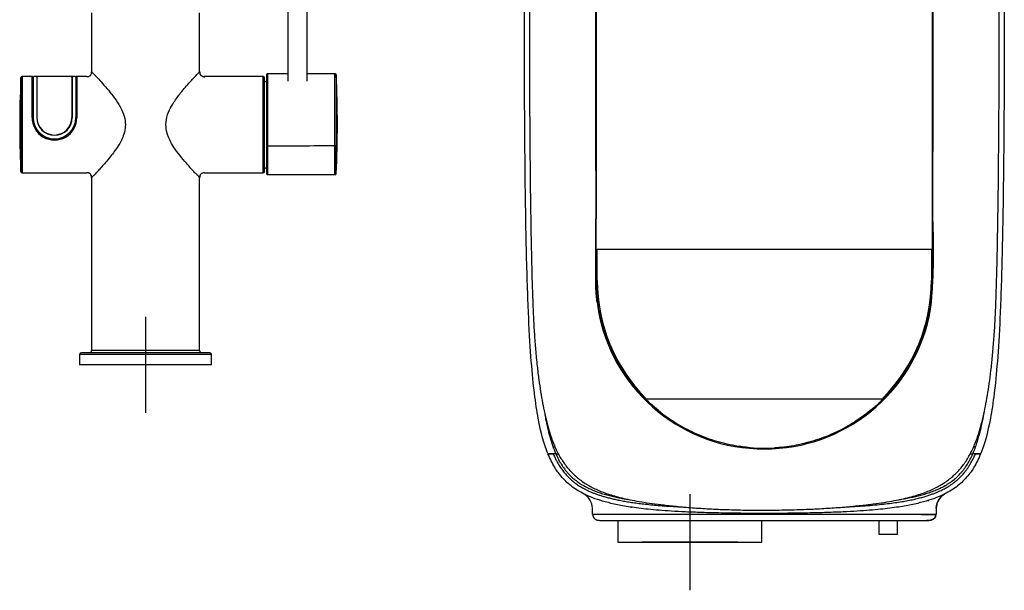
# Model space of a CAD drawing. Units: millimetres. Extents: x -21 to 1487, y -35 to 1167.
# Drawn here: x 33 to 443, y 692 to 930 of the extents above; entities that cross this region are included whole.
import ezdxf
from ezdxf.lldxf.tags import DXFTag

# ---------------------------------------------------------------- set-up
doc = ezdxf.new("R2010")
doc.units = ezdxf.units.MM
for name, color, linetype in [('Default', 7, 'Continuous'), ('mittellinie', 7, 'Continuous'), ('visible', 7, 'Continuous')]:
    doc.layers.add(name, color=color, linetype=linetype)
tags = doc.linetypes.add('CENTER2', pattern=[28.575, 19.05, -3.175, 3.175, -3.175]).pattern_tags.tags
tags[10:11] = [DXFTag(74, 4), DXFTag(75, 0), DXFTag(340, '0'), DXFTag(46, 0.0), DXFTag(50, 0.0), DXFTag(44, 0.0), DXFTag(45, 0.0)]
tags[8:9] = [DXFTag(74, 4), DXFTag(75, 0), DXFTag(340, '0'), DXFTag(46, 0.0), DXFTag(50, 0.0), DXFTag(44, 0.0), DXFTag(45, 0.0)]
tags[6:7] = [DXFTag(74, 4), DXFTag(75, 0), DXFTag(340, '0'), DXFTag(46, 0.0), DXFTag(50, 0.0), DXFTag(44, 0.0), DXFTag(45, 0.0)]
tags[4:5] = [DXFTag(74, 4), DXFTag(75, 0), DXFTag(340, '0'), DXFTag(46, 0.0), DXFTag(50, 0.0), DXFTag(44, 0.0), DXFTag(45, 0.0)]

# ---------------------------------------------------------------- blocks, each defined once
blk = doc.blocks.new('SEANNOT_GROUP')
at = {"layer": 'mittellinie', "color": 7, "linetype": 'CENTER2'}
for p, q in [((85.56, 805.83), (85.56, 765.83)), ((105.56, 785.83), (65.56, 785.83))]:
    blk.add_line(p, q, dxfattribs=at)
blk = doc.blocks.new('SEANNOT_GROUP3')
at = {"layer": 'mittellinie', "color": 7, "linetype": 'CENTER2'}
for p, q in [((312.36, 732.02), (312.36, 692.02)), ((332.36, 712.02), (292.36, 712.02))]:
    blk.add_line(p, q, dxfattribs=at)
blk = doc.blocks.new('SE')
at = {"layer": 'visible', "color": 5, "linetype": 'Continuous'}
for p, q in [((273.75, 821.02), (273.75, 833.96)), ((273.75, 833.96), (412.96, 833.96)), ((273.75, 820.79), (273.75, 833.96)), ((273.75, 833.95), (412.96, 833.95)), ((412.96, 833.96), (412.96, 821.02)), ((293.46, 772.03), (293.91, 772.03)), ((293.79, 771.69), (392.92, 771.69)), ((392.8, 772.03), (393.25, 772.03)), ((255.52, 751.16), (255.99, 752.06)), ((255.73, 750.84), (255.63, 750.88)), ((337.27, 751.12), (337.13, 751.13)), ((430.71, 752.07), (431.19, 751.16)), ((431.08, 750.88), (430.98, 750.84)), ((255.39, 748.86), (253.19, 748.9)), ((253.21, 748.84), (255.38, 748.84)), ((254.93, 748.87), (254.94, 748.84)), ((256.47, 748.84), (255.39, 748.86)), ((256.47, 748.84), (257.52, 748.84)), ((429.2, 748.84), (430.24, 748.84)), ((431.32, 748.86), (430.24, 748.84)), ((433.52, 748.9), (431.32, 748.86)), ((431.33, 748.84), (433.5, 748.84)), ((431.77, 748.84), (431.78, 748.87)), ((398.91, 726.6), (398.91, 726.64)), ((271.76, 723.6), (271.71, 726.14)), ((271.76, 723.6), (271.87, 723.6)), ((278.81, 723.6), (271.88, 723.6)), ((330.81, 723.6), (277.64, 723.6)), ((306.73, 723.6), (278.81, 723.6)), ((330.8, 723.6), (306.73, 723.6)), ((355.91, 723.6), (330.8, 723.6)), ((355.89, 723.6), (330.81, 723.6)), ((381.28, 723.6), (355.89, 723.6)), ((381.49, 723.6), (355.91, 723.6)), ((408.16, 723.6), (381.49, 723.6)), ((408.83, 723.6), (381.63, 723.6)), ((391.11, 725.69), (391.11, 725.6)), ((414.84, 723.6), (408.16, 723.6)), ((408.83, 723.6), (414.95, 723.6)), ((415, 726.14), (414.95, 723.6)), ((280.46, 721.1), (282.32, 721.1)), ((280.71, 721.1), (307.37, 721.1)), ((282.36, 721.1), (282.36, 712.02)), ((307.37, 721.1), (330.77, 721.1)), ((330.77, 721.1), (355.95, 721.1)), ((342.36, 712.02), (342.36, 721.1)), ((355.94, 721.1), (379.5, 721.1)), ((355.95, 721.1), (380.8, 721.1)), ((379.5, 721.1), (398.56, 721.1)), ((380.8, 721.1), (406.25, 721.1)), ((391.11, 721.1), (391.11, 715.3)), ((398.91, 715.3), (398.91, 721.1)), ((404.96, 721.1), (406.01, 721.1)), ((398.91, 715.3), (391.11, 715.3)), ((282.36, 712.02), (342.36, 712.02))]:
    blk.add_line(p, q, dxfattribs=at)
for centre, radius, start, end in [((-135157.25, 946.05), 135570.91, 359.9579615, 0.0419026), ((130.09, 834.17), 283.8, 355.5109, 2.5059), ((343.35, 821.02), 69.61, 180, 224.7383), ((343.35, 821.02), 69.61, 315.2617, 0), ((342.91, 820.66), 69.77, 187.1643, 265.2467), ((343.77, 820.69), 69.8, 274.7782, 352.8148), ((343.35, 820.93), 70.07, 265.0167, 275.1043), ((343.35, 821.02), 69.9, 265.1126, 275.0097), ((255.92, 583.71), 165.14, 89.8108, 90.1893), ((430.79, 619.6), 129.25, 89.7581, 90.2417), ((281.32, 758.8), 26.74, 240.5662, 241.3765), ((403.65, 762.02), 30.4, 298.6788, 299.3456), ((287.77, 771.69), 44.16, 243.2626, 243.9112), ((264.71, 726.02), 7, 1.016, 62.8882), ((422, 726.02), 7, 117.1118, 178.9841)]:
    blk.add_arc(centre, radius, start, end, dxfattribs=at)
for points, knots in [([(245.44, 945.52), (245.45, 932.91), (245.46, 912.88), (245.6, 883.3), (245.81, 859.82), (246.08, 841.05), (246.41, 826.23), (246.75, 814.74), (247.09, 806.21), (247.49, 798.94), (248.02, 792.07), (248.65, 785.71), (249.34, 779.83), (250.09, 774.71), (250.9, 770.05), (251.79, 765.73), (252.72, 761.86), (253.66, 758.47), (254.6, 755.55), (255.58, 752.94), (256.63, 750.56), (257.73, 748.39), (258.87, 746.42), (260.11, 744.58), (261.47, 742.84), (262.99, 741.16), (264.63, 739.58), (266.38, 738.13), (268.23, 736.79), (270.17, 735.61), (272.22, 734.53), (274.44, 733.51), (276.88, 732.56), (279.54, 731.67), (282.45, 730.84), (285.69, 730.05), (289.33, 729.3), (293.4, 728.6), (297.95, 727.95), (303.2, 727.32), (309.27, 726.71), (316.04, 726.18), (323.21, 725.77), (330.66, 725.5), (338.4, 725.36), (346.5, 725.37), (354.67, 725.53), (362.53, 725.78), (369.78, 726.16), (376.48, 726.65), (382.76, 727.24), (388.36, 727.89), (393.23, 728.58), (397.41, 729.3), (401.18, 730.08), (404.55, 730.92), (407.56, 731.79), (410.25, 732.71), (412.68, 733.69), (414.91, 734.73), (416.92, 735.83), (418.82, 737.01), (420.58, 738.31), (422.28, 739.76), (423.87, 741.32), (425.37, 743.02), (426.77, 744.84), (428.05, 746.77), (429.2, 748.79), (430.27, 750.97), (431.28, 753.34), (432.25, 755.97), (433.16, 758.84), (434.03, 762.01), (434.89, 765.65), (435.75, 769.81), (436.58, 774.47), (437.32, 779.54), (437.99, 785.04), (438.6, 791.13), (439.14, 797.78), (439.57, 804.96), (439.9, 812.87), (440.19, 822.47), (440.51, 835.07), (440.78, 851.03), (441.01, 871.04), (441.17, 894.98), (441.27, 925.45), (441.31, 958.64), (441.21, 991.66), (441.02, 1020.4), (440.8, 1036.56), (440.68, 1045.2)], [0, 0, 0, 0, 0.050459, 0.095261, 0.127687, 0.154224, 0.177808, 0.192901, 0.204806, 0.215401, 0.224926, 0.235136, 0.243487, 0.250987, 0.257882, 0.264318, 0.270395, 0.275388, 0.27981, 0.283865, 0.287657, 0.291257, 0.29455, 0.297688, 0.300988, 0.304303, 0.307633, 0.310974, 0.314322, 0.31767, 0.320952, 0.324533, 0.328378, 0.332468, 0.336871, 0.341687, 0.347161, 0.353232, 0.359863, 0.367361, 0.376499, 0.386707, 0.397228, 0.408129, 0.419466, 0.431314, 0.443771, 0.455437, 0.4659, 0.475718, 0.485007, 0.493638, 0.500504, 0.506663, 0.512296, 0.517434, 0.521957, 0.526084, 0.529909, 0.533497, 0.536897, 0.53999, 0.543318, 0.546534, 0.549807, 0.553131, 0.5565, 0.559903, 0.563317, 0.566703, 0.570574, 0.574665, 0.579049, 0.583815, 0.589121, 0.595483, 0.602506, 0.60997, 0.618019, 0.626864, 0.636933, 0.647334, 0.658524, 0.671756, 0.68962, 0.713964, 0.742018, 0.777667, 0.819319, 0.876113, 0.923464, 0.965463, 1, 1, 1, 1]), ([(413.36, 1045.2), (413.36, 997.83), (413.36, 950.46), (413.36, 891.25), (413.36, 879.4), (413.36, 861.64), (413.36, 855.72), (413.36, 843.88), (413.36, 837.95), (413.35, 830.55), (413.35, 829.07), (413.36, 826.11), (413.36, 824.63), (413.35, 821.67), (413.35, 820.19), (413.28, 817.97), (413.25, 817.23), (413.16, 815.76), (413.1, 815.02), (412.88, 812.8), (412.68, 811.33), (412.2, 808.38), (411.92, 806.92), (411.25, 804.04), (410.88, 802.61), (410.04, 799.79), (409.58, 798.39), (408.57, 795.62), (408.01, 794.26), (407.11, 792.23), (406.8, 791.56), (406.17, 790.22), (405.84, 789.56), (405.15, 788.24), (404.8, 787.58), (404.07, 786.28), (403.7, 785.64), (402.55, 783.73), (401.75, 782.49), (399.23, 778.85), (397.4, 776.54), (394.45, 773.25), (393.43, 772.18), (391.84, 770.63), (391.3, 770.11), (390.2, 769.11), (389.65, 768.61), (386.83, 766.18), (384.47, 764.4), (379.56, 761.14), (377.01, 759.67), (373.03, 757.71), (371.68, 757.09), (368.93, 755.94), (367.54, 755.42), (363.34, 753.97), (360.5, 753.19), (354.93, 752.03), (352.21, 751.63), (349.46, 751.39)], [0, 0, 0, 0, 0.433235, 0.433235, 0.541544, 0.541544, 0.595698, 0.595698, 0.649853, 0.649853, 0.663391, 0.663391, 0.67693, 0.67693, 0.690469, 0.690469, 0.697238, 0.697238, 0.704007, 0.704007, 0.717546, 0.717546, 0.731084, 0.731084, 0.744623, 0.744623, 0.758162, 0.758162, 0.7717, 0.7717, 0.77847, 0.77847, 0.785239, 0.785239, 0.792008, 0.792008, 0.798778, 0.798778, 0.812316, 0.812316, 0.839393, 0.839393, 0.852932, 0.852932, 0.859701, 0.859701, 0.866471, 0.866471, 0.893548, 0.893548, 0.920625, 0.920625, 0.934164, 0.934164, 0.947702, 0.947702, 0.974779, 0.974779, 1, 1, 1, 1]), ([(253.19, 748.9), (251.58, 752.86), (250.26, 757.54), (248.57, 766.65), (248.05, 770.03), (247.1, 777.81), (246.66, 782.22), (245.86, 792.56), (245.49, 798.5), (244.83, 812.89), (244.53, 821.35), (244.02, 842.65), (243.8, 855.47), (243.55, 881.71), (243.48, 891.61), (243.38, 915.15), (243.36, 928.76), (243.36, 945.52)], [0, 0, 0, 0, 0.25, 0.25, 0.375, 0.375, 0.5, 0.5, 0.625, 0.625, 0.75, 0.75, 0.875, 0.875, 0.9375, 0.9375, 1, 1, 1, 1]), ([(337.4, 751.38), (335.32, 751.55), (333.25, 751.83), (329.73, 752.45), (328.29, 752.75), (326.12, 753.27), (325.4, 753.46), (323.97, 753.86), (323.25, 754.07), (321.12, 754.73), (319.72, 755.22), (316.96, 756.27), (315.61, 756.84), (312.93, 758.06), (311.61, 758.72), (309.01, 760.11), (307.74, 760.84), (305.22, 762.4), (303.98, 763.23), (301.55, 764.96), (300.37, 765.86), (296.93, 768.65), (294.76, 770.65), (290.7, 774.91), (288.8, 777.17), (286.59, 780.16), (286.15, 780.77), (285.31, 781.99), (284.9, 782.61), (283.69, 784.48), (282.93, 785.75), (281.86, 787.68), (281.51, 788.33), (280.83, 789.64), (280.51, 790.3), (279.56, 792.29), (278.97, 793.64), (277.86, 796.37), (277.35, 797.76), (276.65, 799.87), (276.43, 800.58), (276.01, 802.01), (275.81, 802.73), (275.25, 804.89), (274.92, 806.33), (274.36, 809.23), (274.12, 810.69), (273.74, 813.61), (273.6, 815.08), (273.41, 818.02), (273.38, 819.5), (273.35, 822.46), (273.35, 823.94), (273.35, 826.91), (273.36, 828.39), (273.36, 832.84), (273.35, 835.8), (273.36, 850.63), (273.36, 862.49), (273.36, 898.08), (273.36, 921.8), (273.36, 945.52)], [0, 0, 0, 0, 0.027618, 0.027618, 0.047065, 0.047065, 0.056789, 0.056789, 0.066513, 0.066513, 0.085961, 0.085961, 0.105408, 0.105408, 0.124856, 0.124856, 0.144304, 0.144304, 0.163751, 0.163751, 0.183199, 0.183199, 0.222094, 0.222094, 0.260989, 0.260989, 0.270713, 0.270713, 0.280437, 0.280437, 0.299885, 0.299885, 0.309609, 0.309609, 0.319332, 0.319332, 0.33878, 0.33878, 0.358228, 0.358228, 0.367951, 0.367951, 0.377675, 0.377675, 0.397123, 0.397123, 0.416571, 0.416571, 0.436018, 0.436018, 0.455466, 0.455466, 0.474914, 0.474914, 0.494361, 0.494361, 0.533256, 0.533256, 0.688838, 0.688838, 1, 1, 1, 1]), ([(443.36, 945.52), (443.36, 928.76), (443.33, 915.15), (443.23, 891.61), (443.16, 881.71), (442.91, 855.47), (442.69, 842.65), (442.18, 821.35), (441.88, 812.89), (441.22, 798.5), (440.85, 792.56), (440.05, 782.22), (439.61, 777.81), (438.66, 770.03), (438.14, 766.65), (436.45, 757.54), (435.13, 752.86), (433.52, 748.9)], [0, 0, 0, 0, 0.0625, 0.0625, 0.125, 0.125, 0.25, 0.25, 0.375, 0.375, 0.5, 0.5, 0.625, 0.625, 0.75, 0.75, 1, 1, 1, 1]), ([(273.69, 811.96), (273.61, 812.59), (273.45, 813.87), (273.29, 815.79), (273.17, 817.86), (273.11, 820.42), (273.09, 824.26), (273.11, 830.24), (273.09, 837.94), (273.09, 843.73), (273.09, 846.58)], [0, 0, 0, 0, 0.055542, 0.111102, 0.166644, 0.235226, 0.333328, 0.499223, 0.753128, 1, 1, 1, 1]), ([(251.83, 765.55), (251.96, 764.82), (252.32, 762.86), (252.99, 759.67), (253.92, 755.99), (255.03, 752.36), (255.99, 750.02), (256.47, 748.84)], [0.91205186, 0.91205186, 0.91205186, 0.91205186, 0.92322226, 0.94240737, 0.9615642, 0.98073243, 1, 1, 1, 1]), ([(430.24, 748.84), (430.36, 749.11), (430.77, 750.07), (431.29, 751.41), (431.8, 752.86), (432.27, 754.31), (432.81, 756.14), (433.58, 759.09), (434.3, 762.35), (434.76, 764.89), (434.94, 765.93)], [0, 0, 0, 0, 0.00437867, 0.01595566, 0.02174416, 0.02753265, 0.03910964, 0.05068663, 0.07384062, 0.08985932, 0.08985932, 0.08985932, 0.08985932]), ([(350.99, 751.54), (350.28, 751.46), (349.57, 751.4), (348.45, 751.31), (348.05, 751.28), (347.65, 751.25)], [0.43056665, 0.43056665, 0.43056665, 0.43056665, 0.45004033, 0.45004033, 0.46089381, 0.46089381, 0.46089381, 0.46089381]), ([(433.5, 748.84), (432.66, 746.79), (430.8, 743.04), (427.32, 738.36), (422.86, 734.43), (418, 731.7), (413.04, 729.79), (408.65, 728.49), (403.36, 727.32), (396.89, 726.29), (390.14, 725.55), (383.57, 725.04), (377.92, 724.71), (371.39, 724.43), (365.02, 724.25), (359.21, 724.13), (354.45, 724.07), (350.09, 724.04), (346.35, 724.03), (343.36, 724.02), (340.36, 724.03), (336.62, 724.04), (332.26, 724.07), (327.5, 724.13), (321.69, 724.25), (315.33, 724.43), (308.79, 724.71), (303.15, 725.04), (296.58, 725.55), (289.83, 726.29), (283.36, 727.32), (278.07, 728.49), (273.67, 729.78), (268.72, 731.69), (263.86, 734.43), (259.4, 738.36), (255.92, 743.03), (254.05, 746.79), (253.21, 748.84)], [0, 0, 0, 0, 0.060903, 0.123631, 0.186359, 0.249087, 0.280452, 0.311816, 0.34318, 0.374544, 0.405908, 0.42159, 0.437272, 0.452954, 0.468636, 0.476477, 0.484318, 0.492159, 0.496079, 0.5, 0.50392, 0.50784, 0.515679, 0.523519, 0.531359, 0.547038, 0.562718, 0.578397, 0.594077, 0.625436, 0.656795, 0.688154, 0.719513, 0.750872, 0.81359, 0.876308, 0.939026, 1, 1, 1, 1]), ([(255.38, 748.84), (255.49, 748.59), (255.8, 747.87), (256.36, 746.71), (257.09, 745.32), (257.95, 743.86), (258.97, 742.33), (260.15, 740.81), (261.41, 739.41), (262.71, 738.15), (264.09, 737), (265.58, 735.91), (267.15, 734.92), (268.72, 734.07), (270.19, 733.36), (271.54, 732.77), (272.84, 732.26), (274.17, 731.78), (275.58, 731.32), (277.1, 730.87), (278.77, 730.42), (280.59, 729.99), (282.55, 729.57), (284.66, 729.17), (286.89, 728.79), (289.27, 728.44), (291.82, 728.1), (294.59, 727.79), (297.6, 727.49), (300.89, 727.22), (304.49, 726.97), (307.59, 726.79), (309.5, 726.69), (310.1, 726.66)], [0, 0, 0, 0, 0.0043179, 0.012199, 0.0200764, 0.028719, 0.0384289, 0.0487023, 0.058512, 0.0676343, 0.0767646, 0.0863399, 0.0961782, 0.1056176, 0.1140351, 0.1215103, 0.1286172, 0.135843, 0.1434711, 0.1516907, 0.1606518, 0.1704225, 0.1809507, 0.1921217, 0.2038994, 0.2163869, 0.2297698, 0.2442442, 0.2599962, 0.2771972, 0.2960027, 0.3165672, 0.3260072, 0.3260072, 0.3260072, 0.3260072]), ([(256.47, 748.84), (256.6, 748.54), (256.82, 748.06), (257.14, 747.41), (257.99, 745.7), (259.26, 743.58), (260.9, 741.48), (261.79, 740.48), (262.33, 739.93), (263.14, 739.12), (264.43, 737.99), (266.26, 736.65), (267.88, 735.66), (269.06, 735.03), (269.75, 734.68), (270.78, 734.18), (272.35, 733.5), (274.49, 732.72), (276.65, 732.03), (278.85, 731.43), (281.07, 730.9), (283.62, 730.37), (285.43, 730.05), (286.5, 729.87)], [0, 0, 0, 0, 0.0053438, 0.0083718, 0.0113997, 0.0356237, 0.0477356, 0.0537916, 0.0568196, 0.0598476, 0.0719596, 0.0840715, 0.0961835, 0.1022395, 0.1052675, 0.1082955, 0.1204074, 0.1325194, 0.1446314, 0.1567433, 0.1688553, 0.1809673, 0.1981251, 0.1981251, 0.1981251, 0.1981251]), ([(376.29, 726.65), (377.13, 726.69), (379.48, 726.81), (383.22, 727.03), (387.37, 727.34), (391.17, 727.69), (394.62, 728.07), (397.75, 728.48), (400.58, 728.91), (403.13, 729.36), (405.43, 729.83), (407.52, 730.32), (409.42, 730.81), (411.14, 731.32), (412.69, 731.83), (414.09, 732.34), (415.34, 732.84), (416.47, 733.34), (417.48, 733.82), (418.38, 734.28), (419.17, 734.71), (419.86, 735.12), (420.47, 735.5), (421.02, 735.86), (421.51, 736.2), (421.99, 736.54), (422.46, 736.89), (422.94, 737.27), (423.44, 737.69), (423.98, 738.16), (424.56, 738.69), (425.18, 739.3), (425.84, 740.01), (426.54, 740.81), (427.26, 741.7), (427.95, 742.65), (428.59, 743.61), (429.19, 744.57), (429.74, 745.54), (430.25, 746.52), (430.73, 747.49), (431.08, 748.27), (431.28, 748.72), (431.33, 748.84)], [0.6723045, 0.6723045, 0.6723045, 0.6723045, 0.6854921, 0.7092755, 0.7310149, 0.75087, 0.768966, 0.7854129, 0.8003162, 0.8137857, 0.8259807, 0.8371035, 0.8472993, 0.8566172, 0.8650918, 0.8727905, 0.8797911, 0.8861573, 0.8919359, 0.8971582, 0.90184, 0.9059966, 0.9096765, 0.912987, 0.9160665, 0.9190463, 0.9220444, 0.9251689, 0.9285194, 0.9321862, 0.9362399, 0.9407267, 0.9456998, 0.9512294, 0.9572474, 0.963408, 0.9694075, 0.9752291, 0.9809516, 0.9866785, 0.9924058, 0.9978259, 1, 1, 1, 1]), ([(399.59, 729.77), (400.33, 729.89), (402.58, 730.27), (405.56, 730.87), (408.15, 731.51), (409.63, 731.92), (411.09, 732.35), (412.9, 732.95), (415.02, 733.78), (417.1, 734.72), (418.77, 735.62), (419.91, 736.33), (420.55, 736.75), (421.5, 737.41), (423.46, 738.93), (425.31, 740.83), (426.6, 742.5), (427.05, 743.12), (427.71, 744.07), (428.61, 745.53), (429.53, 747.29), (430.05, 748.41), (430.24, 748.84)], [0.798859, 0.798859, 0.798859, 0.798859, 0.8107895, 0.8350135, 0.8471254, 0.8531814, 0.8592374, 0.8713494, 0.8834613, 0.8955733, 0.9076853, 0.9137413, 0.9167693, 0.9197972, 0.9319092, 0.9561331, 0.9621891, 0.9652171, 0.9682451, 0.9803571, 0.992469, 1, 1, 1, 1]), ([(429.96, 748.22), (430.01, 748.32), (430.1, 748.53), (430.19, 748.73), (430.24, 748.83)], [0.748091428, 0.748091428, 0.748091428, 0.748091428, 0.75, 0.751642876, 0.751642876, 0.751642876, 0.751642876]), ([(271.88, 723.6), (271.89, 723.4), (271.91, 723.08), (272.13, 722.45), (272.53, 721.88), (273.01, 721.53), (273.31, 721.38), (273.56, 721.28), (273.78, 721.23), (274.19, 721.17), (274.69, 721.13), (275.38, 721.11), (276.25, 721.1), (277.4, 721.1), (278.92, 721.1), (280.05, 721.1), (280.77, 721.1)], [0, 0, 0, 0, 0.030087, 0.058446, 0.107368, 0.145924, 0.162513, 0.178337, 0.216042, 0.260679, 0.345656, 0.439428, 0.55003, 0.678943, 0.828116, 1, 1, 1, 1]), ([(405.94, 721.1), (406.74, 721.1), (407.98, 721.1), (409.59, 721.1), (410.75, 721.1), (411.6, 721.11), (412.27, 721.14), (412.81, 721.19), (413.54, 721.4), (414.23, 721.84), (414.72, 722.48), (414.84, 722.87), (414.9, 723.12)], [0, 0, 0, 0, 0.182166, 0.336433, 0.466015, 0.573327, 0.660064, 0.741277, 0.807809, 0.893009, 0.944001, 1, 1, 1, 1]), ([(406.18, 721.1), (406.92, 721.1), (408.07, 721.1), (409.66, 721.11), (410.89, 721.14), (411.89, 721.2), (412.76, 721.33), (413.52, 721.57), (414.12, 721.96), (414.49, 722.41), (414.68, 722.77), (414.81, 723.18), (414.83, 723.45), (414.84, 723.6)], [0, 0, 0, 0, 0.182953, 0.341844, 0.479482, 0.598123, 0.699513, 0.803997, 0.885951, 0.919565, 0.949045, 0.97539, 1, 1, 1, 1])]:
    blk.add_open_spline(points, degree=3, knots=knots, dxfattribs=at)
for points in [[(273.05, 945.52), (273.05, 912.54), (273.07, 879.56), (273.09, 846.58)], [(256.46, 748.85), (256.48, 748.81), (256.5, 748.78), (256.52, 748.74)], [(268.23, 732.08), (268.24, 732.08), (268.27, 732.07), (268.35, 732.03)], [(418.36, 732.03), (418.46, 732.08), (418.51, 732.1), (418.51, 732.1)], [(398.75, 726.57), (398.66, 726.59), (398.58, 726.59), (398.5, 726.57)]]:
    blk.add_open_spline(points, degree=3, dxfattribs=at)
for points, weights in [([(415, 726.14), (415.04, 728.55), (416.22, 730.69), (418.34, 731.99)], [1.11735430958, 0.999481415566, 0.970403849092, 1.03012161016]), ([(274.79, 729.47), (274.71, 729.5), (274.63, 729.53), (274.55, 729.55)], [1.0970864659, 1.10309985485, 1.10939258897, 1.11596466825]), ([(287.96, 726.57), (288.04, 726.59), (288.13, 726.59), (288.21, 726.57)], [1.1044758069, 1.12875340014, 1.15726212748, 1.19000198893]), ([(398.7, 726.56), (398.61, 726.58), (398.53, 726.58), (398.45, 726.57)], [1.10439561897, 1.12866052605, 1.15715539307, 1.18988022004]), ([(411.61, 729.37), (411.69, 729.4), (411.77, 729.43), (411.85, 729.46)], [1.06155919747, 1.06649286012, 1.07172307912, 1.07724985445]), ([(330.83, 724.07), (330.84, 724.09), (330.84, 724.09), (330.85, 724.09)], [1.09499715583, 1.11583564392, 1.14010246559, 1.16779762084]), ([(355.88, 724.07), (355.87, 724.09), (355.87, 724.09), (355.87, 724.09)], [1.02243516592, 1.0317967336, 1.04408804168, 1.05930909018])]:
    blk.add_rational_spline(points, weights, degree=3, dxfattribs=at)
blk = doc.blocks.new('SE3')
at = {"layer": 'Default', "color": 5, "linetype": 'Continuous'}
for p, q in [((144.83, 963.07), (144.83, 903.99)), ((152.89, 903.99), (152.89, 963.07)), ((63.06, 932.33), (63.06, 907.82)), ((108.06, 907.84), (108.06, 932.33)), ((136.13, 906.94), (136.13, 906.93)), ((33.56, 905.36), (33.56, 866.32)), ((33.56, 905.36), (33.56, 905.36)), ((38.48, 905.82), (34.06, 905.82)), ((38.56, 888.82), (38.56, 905.41)), ((38.66, 905.73), (38.66, 888.83)), ((40.46, 905.83), (38.92, 905.83)), ((40.16, 905.73), (40.16, 888.83)), ((40.26, 905.73), (40.26, 888.83)), ((54.56, 905.83), (40.56, 905.83)), ((56.21, 905.83), (54.66, 905.83)), ((54.86, 905.73), (54.86, 888.83)), ((54.96, 905.73), (54.96, 888.83)), ((56.46, 905.73), (56.46, 888.83)), ((56.56, 888.82), (56.56, 905.41)), ((61.06, 905.82), (56.64, 905.82)), ((134.56, 905.82), (110.06, 905.82)), ((135.06, 866.32), (135.06, 905.32)), ((34.06, 865.82), (61.06, 865.82)), ((110.06, 865.82), (134.56, 865.82)), ((63.06, 863.82), (63.06, 791.86)), ((108.06, 791.86), (108.06, 863.82)), ((136.11, 865.2), (136.12, 865.16)), ((136.31, 865.03), (164.46, 865.05)), ((58.06, 790.13), (58.06, 785.83)), ((62.07, 790.86), (58.76, 790.83)), ((112.37, 790.83), (109.05, 790.86)), ((113.06, 785.83), (113.06, 790.13)), ((113.06, 785.83), (58.06, 785.83))]:
    blk.add_line(p, q, dxfattribs=at)
at = {"layer": 'Default', "color": 3, "linetype": 'Continuous'}
for p, q in [((33.56, 904.08), (33.56, 867.76)), ((34.06, 905.82), (34.06, 865.82)), ((38.26, 905.72), (38.48, 905.82)), ((38.26, 888.86), (38.26, 905.71)), ((56.64, 905.82), (56.86, 905.72)), ((56.86, 905.71), (56.86, 888.86)), ((134.56, 865.82), (134.56, 905.82)), ((164.96, 906.51), (164.96, 877.36)), ((47.56, 879.81), (47.56, 879.93)), ((164.96, 865.55), (164.96, 877.36)), ((33.56, 867.76), (33.55, 867.76)), ((108.06, 791.86), (63.06, 791.86)), ((113.06, 790.13), (58.06, 790.13)), ((112.37, 790.83), (58.76, 790.83)), ((109.05, 790.86), (62.07, 790.86))]:
    blk.add_line(p, q, dxfattribs=at)
at = {"layer": 'Default', "color": 5, "linetype": 'Continuous'}
for centre, radius, start, end in [((61.22, 907.66), 1.85, 264.2359, 5.7519), ((109.91, 907.66), 1.85, 174.2485, 275.7626), ((136.31, 906.84), 0.2, 89.9363, 158.5649), ((376.41, 885.82), 343.34, 176.9513, 183.0153), ((34.06, 905.32), 0.5, 90, 175.3151), ((33.76, 904.07), 0.2, 173.7443, 176.9513), ((38.47, 905.05), 0.769, 72.6044, 89.9485), ((38.26, 905.41), 0.301, 0.2914, 21.9371), ((56.65, 905.05), 0.761, 90.0631, 109.4074), ((134.56, 905.32), 0.5, 0, 90), ((126.66, 885.82), 20, 61.796, 65.1654), ((-254.4, 886.02), 419.86, 0.0008, 2.7965), ((47.56, 888.82), 9, 180, 360), ((47.56, 888.83), 8.9, 180, 360), ((47.56, 888.83), 7.4, 180, 360), ((47.56, 888.83), 7.3, 180, 0), ((-257.19, 886.1), 422.64, 357.2127, 359.99), ((138.77, 3887.73), 3010.68, 269.95318, 270.48885), ((33.75, 867.77), 0.2, 183.0153, 199.7667), ((34.06, 866.32), 0.5, 180, 269.9997), ((61.22, 863.98), 1.85, 354.2209, 95.7731), ((109.91, 863.97), 1.85, 84.2304, 185.7532), ((134.56, 866.32), 0.5, 270, 0), ((126.66, 885.82), 20, 294.8346, 298.2214), ((136.31, 865.23), 0.2, 195.7136, 270.0382), ((62.06, 791.86), 1, 270.5, 0), ((109.06, 791.86), 1, 180, 269.5), ((58.76, 790.13), 0.7, 90.5, 180), ((112.36, 790.13), 0.7, 0, 89.5)]:
    blk.add_arc(centre, radius, start, end, dxfattribs=at)
at = {"layer": 'Default', "color": 3, "linetype": 'Continuous'}
for centre, radius, start, end in [((139.1, 877.19), 43.62, 135.3577, 135.9343), ((38.26, 905.41), 0.301, 21.9371, 89.8027), ((47.56, 933.54), 29.17, 251.8611, 252.3545), ((56.86, 905.41), 0.301, 90.1973, 179.7085), ((106.32, 908.4), 4.55, 320.0347, 325.3885), ((47.56, 888.72), 9.3, 179.1524, 0.8476), ((33.76, 867.77), 0.2, 183.0152, 186.2395), ((20.17, 905.95), 60.12, 315.5168, 315.935)]:
    blk.add_arc(centre, radius, start, end, dxfattribs=at)
for centre, major_axis, ratio, start_param, end_param in [((56.86, 888.82), (0.3, 0), 0.152284, 1.570782, 3.141585), ((33.76, 867.77), (0.2, 0), 0.989041, 3.194803, 3.250775)]:
    blk.add_ellipse(centre, major_axis=major_axis, ratio=ratio, start_param=start_param, end_param=end_param, dxfattribs=at)
for points, knots in [([(63.06, 907.82), (63.07, 907.81), (63.08, 907.8), (63.19, 907.7), (63.35, 907.53), (63.59, 907.29), (63.89, 906.98), (64.25, 906.6), (65.02, 905.8), (66.46, 904.28), (68.77, 901.71), (71.33, 898.65), (73.88, 895.19), (76, 891.47), (77.14, 887.72), (77.14, 884.24), (76.4, 881.43), (75.32, 879.01), (73.56, 875.98), (71.27, 872.93), (68.85, 870.04), (67.15, 868.13), (65.79, 866.66), (64.85, 865.67), (64.17, 864.96), (63.69, 864.46), (63.47, 864.24), (63.37, 864.13)], [0, 0, 0, 0, 0.017417, 0.034869, 0.052411, 0.070095, 0.087973, 0.106095, 0.124508, 0.186614, 0.252364, 0.318069, 0.383051, 0.448096, 0.503796, 0.547612, 0.593606, 0.626029, 0.661672, 0.747216, 0.798922, 0.849574, 0.887774, 0.92461, 0.950198, 0.975284, 1, 1, 1, 1]), ([(108.06, 863.82), (108.06, 863.82), (108.04, 863.84), (107.94, 863.94), (107.79, 864.1), (107.48, 864.41), (106.93, 864.98), (105.9, 866.05), (104.44, 867.62), (102.34, 869.96), (99.84, 872.93), (97.4, 876.24), (95.32, 879.82), (93.94, 883.67), (93.99, 888.08), (95.35, 891.9), (97.51, 895.59), (99.87, 898.74), (102.16, 901.48), (103.89, 903.43), (105.29, 904.94), (106.25, 905.96), (106.94, 906.68), (107.43, 907.19), (107.65, 907.41), (107.75, 907.52)], [0, 0, 0, 0, 0.016888, 0.033803, 0.050794, 0.067908, 0.104384, 0.14199, 0.193268, 0.247044, 0.318264, 0.384867, 0.433902, 0.499361, 0.556541, 0.616303, 0.670341, 0.743453, 0.795766, 0.847103, 0.886148, 0.923738, 0.94963, 0.975006, 1, 1, 1, 1]), ([(136.31, 907.04), (136.31, 907.04), (136.31, 906.37), (136.31, 902.71), (136.31, 898.33), (136.31, 887.96), (136.31, 882.05), (136.31, 877.04)], [0, 0, 0, 0, 0.218982, 0.218982, 0.609491, 0.609491, 1, 1, 1, 1]), ([(164.46, 877.15), (164.46, 877.54), (164.45, 878.83), (164.45, 881.67), (164.45, 886.32), (164.45, 892.7), (164.45, 899.96), (164.45, 905.68), (164.45, 907.01), (164.45, 907.01)], [0, 0, 0, 0, 0.03015, 0.100869, 0.211903, 0.363371, 0.554929, 0.786125, 1, 1, 1, 1]), ([(38.26, 888.86), (38.34, 888.86), (38.42, 888.86), (38.53, 888.84), (38.56, 888.83), (38.56, 888.82)], [0, 0, 0, 0, 0.5, 0.5, 1, 1, 1, 1]), ([(164.46, 865.05), (164.46, 865.05), (164.46, 865.46), (164.46, 868.17), (164.46, 872.16), (164.46, 877.15)], [0, 0, 0, 0, 0.307135, 0.307135, 1, 1, 1, 1])]:
    blk.add_open_spline(points, degree=3, knots=knots, dxfattribs=at)
at = {"layer": 'Default', "color": 5, "linetype": 'Continuous'}
for points, degree, knots in [([(136.11, 877.13), (136.11, 881), (136.11, 885.08), (136.11, 889.28), (136.11, 893.13), (136.11, 896.95), (136.11, 900.05), (136.11, 903.14), (136.11, 904.87), (136.11, 906.6), (136.11, 906.81), (136.11, 906.83), (136.11, 906.84)], 2, [0, 0, 0, 0.195855, 0.195855, 0.39171, 0.39171, 0.587565, 0.587565, 0.783419, 0.783419, 0.979274, 0.979274, 1, 1, 1]), ([(164.96, 906.51), (164.95, 906.58), (164.94, 906.67), (164.88, 906.79), (164.82, 906.88), (164.74, 906.94), (164.61, 907), (164.52, 907.01), (164.45, 907.01)], 3, [0, 0, 0, 0, 0.240251, 0.36966, 0.503036, 0.635353, 0.762353, 1, 1, 1, 1]), ([(33.56, 866.32), (33.56, 866.32), (33.56, 866.84), (33.56, 868.79), (33.56, 870.25), (33.56, 872.95), (33.56, 873.95), (33.56, 876.08), (33.56, 877.2), (33.56, 879.55), (33.56, 880.8), (33.56, 883.29), (33.56, 884.56), (33.56, 888.4), (33.56, 890.94), (33.56, 894.5), (33.56, 895.62), (33.56, 897.73), (33.56, 898.74), (33.56, 900.54), (33.56, 901.35), (33.56, 902.77), (33.56, 903.38), (33.56, 904.84), (33.56, 905.36), (33.56, 905.36)], 3, [0, 0, 0, 0, 0.125, 0.125, 0.25, 0.25, 0.3125, 0.3125, 0.375, 0.375, 0.4375, 0.4375, 0.5, 0.5, 0.625, 0.625, 0.6875, 0.6875, 0.75, 0.75, 0.8125, 0.8125, 0.875, 0.875, 1, 1, 1, 1]), ([(56.56, 904.98), (56.56, 904.98), (56.53, 904.99), (56.5, 905), (56.47, 905)], 3, [0, 0, 0, 0, 0.017107, 1, 1, 1, 1]), ([(136.31, 877.04), (136.26, 877.04), (136.2, 877.05), (136.12, 877.09), (136.1, 877.11), (136.11, 877.13)], 3, [0, 0, 0, 0, 0.5, 0.5, 1, 1, 1, 1]), ([(136.11, 865.26), (136.11, 865.3), (136.11, 865.49), (136.11, 865.79), (136.11, 866.47), (136.11, 867.16), (136.11, 868.19), (136.11, 869.23), (136.11, 870.6), (136.11, 871.97), (136.11, 873.62), (136.11, 875.15), (136.11, 877.13)], 2, [0, 0, 0, 0.110971, 0.110971, 0.288777, 0.288777, 0.466582, 0.466582, 0.644388, 0.644388, 0.822194, 0.822194, 1, 1, 1]), ([(136.31, 877.04), (136.31, 874.52), (136.31, 872.25), (136.31, 868.57), (136.31, 867.16), (136.31, 865.44), (136.31, 865.03), (136.31, 865.03)], 3, [0, 0, 0, 0, 0.346362, 0.346362, 0.692723, 0.692723, 1, 1, 1, 1]), ([(164.46, 865.05), (164.52, 865.05), (164.62, 865.05), (164.74, 865.11), (164.82, 865.18), (164.88, 865.26), (164.94, 865.39), (164.95, 865.48), (164.96, 865.55)], 3, [0, 0, 0, 0, 0.237553, 0.364479, 0.496772, 0.630193, 0.759682, 1, 1, 1, 1])]:
    blk.add_open_spline(points, degree=degree, knots=knots, dxfattribs=at)
for points in [[(144.83, 907.03), (141.99, 907.03), (139.15, 907.04), (136.31, 907.04)], [(164.45, 907.01), (160.6, 907.01), (156.74, 907.02), (152.89, 907.02)], [(38.54, 905.52), (38.54, 905.56), (38.56, 905.59), (38.6, 905.6)], [(38.65, 905), (38.62, 905), (38.58, 904.99), (38.55, 904.97)], [(38.62, 905.33), (38.58, 905.32), (38.56, 905.29), (38.56, 905.26)], [(38.66, 905.73), (38.66, 905.8), (38.74, 905.83), (38.89, 905.83)], [(40.16, 905.73), (40.16, 905.81), (40.28, 905.84), (40.52, 905.83)], [(40.26, 905.73), (40.26, 905.8), (40.36, 905.83), (40.54, 905.83)], [(54.58, 905.82), (54.83, 905.84), (54.96, 905.81), (54.96, 905.73)], [(54.58, 905.83), (54.76, 905.83), (54.86, 905.8), (54.86, 905.73)], [(56.23, 905.83), (56.38, 905.83), (56.46, 905.8), (56.46, 905.73)], [(56.55, 905.78), (56.5, 905.78), (56.46, 905.78), (56.41, 905.78)], [(56.56, 905.26), (56.56, 905.3), (56.53, 905.33), (56.47, 905.35)], [(56.52, 905.6), (56.56, 905.59), (56.58, 905.56), (56.58, 905.52)]]:
    blk.add_open_spline(points, degree=3, dxfattribs=at)
at = {"layer": 'Default', "color": 3, "linetype": 'Continuous'}
for points, weights, knots in [([(38.56, 905.41), (38.56, 905.45), (38.57, 905.47), (38.6, 905.49), (38.63, 905.5), (38.68, 905.51), (38.74, 905.51)], [1, 1.00000059709, 1.00000119762, 1.00000180149, 1.00000180091, 1.00000180366, 1.00000180968], [0, 0, 0, 0, 0.5, 0.5, 0.5, 1, 1, 1, 1]), ([(56.52, 905.49), (56.52, 905.49), (56.52, 905.49), (56.52, 905.49), (56.54, 905.47), (56.56, 905.45), (56.56, 905.41)], [1.00000180149, 1.00000180149, 1.00000180149, 1.00000180149, 1.00000119765, 1.00000059709, 1], [0, 0, 0, 0, 0.000038, 0.000038, 0.000038, 1, 1, 1, 1])]:
    blk.add_rational_spline(points, weights, degree=3, knots=knots, dxfattribs=at)

msp = doc.modelspace()

# ---------------------------------------------------------------- block references
at = {"layer": 'Default'}
for name in ['SE', 'SE3', 'SEANNOT_GROUP', 'SEANNOT_GROUP3']:
    msp.add_blockref(name, (0, 0), dxfattribs=at)

doc.saveas('drawing.dxf')
